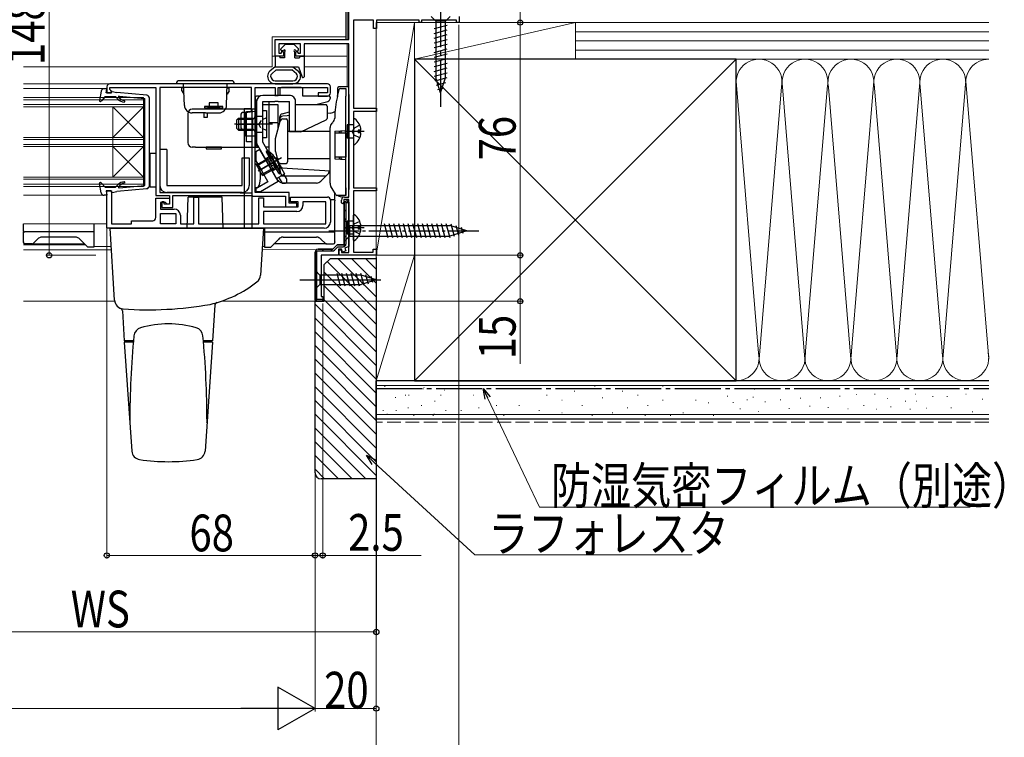
# Model space of a CAD drawing. Extents: x 0 to 1386, y 0 to 2245.
# Drawn here: x 902 to 1223, y 223 to 457 of the extents above; entities that cross this region are included whole.
import ezdxf

# ---------------------------------------------------------------- set-up
doc = ezdxf.new("R2010")
doc.units = 0
doc.linetypes.add('YCENTER_1', pattern=[13, 10, -1, 1, -1])
doc.linetypes.add('YHIDDEN_1', pattern=[4, 3, -1])
for name, color, linetype, lineweight in [('YKK_11', 7, 'CONTINUOUS', 30), ('YKK_12', 2, 'CONTINUOUS', 13), ('YKK_13', 4, 'CONTINUOUS', 30), ('YKK_D', 6, 'CONTINUOUS', 13), ('YSS_K', 3, 'CONTINUOUS', 13), ('YSS_KE', 3, 'CONTINUOUS', 30)]:
    doc.layers.add(name, color=color, linetype=linetype, lineweight=lineweight)
doc.styles.add('text-b', font='extslim2.shx', dxfattribs={"width": 0.8, "bigfont": 'extfont2.shx'})

msp = doc.modelspace()

# ---------------------------------------------------------------- linework, layer by layer
at = {"layer": 'YKK_11', "linetype": 'ByBlock', "lineweight": -2, "ltscale": 0.5}
for p, q in [((1009.01, 450.56), (1009.01, 514.16)), ((1017.11, 456.86), (1010.51, 456.86)), ((1010.51, 456.86), (1010.51, 428.06)), ((1017.11, 454.06), (1017.11, 456.86)), ((1032.01, 456.86), (1018.01, 456.86)), ((1018.01, 456.86), (1018.01, 454.06)), ((1032.01, 456.06), (1032.01, 456.86)), ((1044.21, 456.86), (1032.81, 456.86)), ((1032.81, 456.86), (1032.81, 456.06)), ((1044.21, 456.06), (1044.21, 456.86)), ((1045.01, 458.06), (1045.01, 456.06)), ((1018.01, 454.06), (1017.11, 454.06)), ((1032.81, 456.06), (1032.01, 456.06)), ((1045.01, 456.06), (1044.21, 456.06)), ((985.01, 445.06), (985.01, 450.56)), ((985.01, 450.56), (1009.01, 450.56)), ((993.21, 449.06), (986.21, 449.06)), ((986.21, 449.06), (986.21, 446.06)), ((993.21, 446.06), (993.21, 449.06)), ((1009.01, 449.06), (994.41, 449.06)), ((994.41, 449.06), (994.41, 445.06)), ((1009.01, 399.06), (1009.01, 449.06)), ((987.71, 445.06), (985.01, 445.06)), ((986.21, 446.06), (986.95, 446.06)), ((986.95, 446.06), (987.27, 446.61)), ((987.27, 446.61), (987.71, 446.49)), ((987.71, 446.49), (987.71, 445.06)), ((991.71, 446.49), (992.16, 446.61)), ((991.71, 445.06), (991.71, 446.49)), ((994.41, 445.06), (991.71, 445.06)), ((992.16, 446.61), (992.48, 446.06)), ((992.48, 446.06), (993.21, 446.06)), ((930.01, 435.06), (930.01, 433.06)), ((1002.01, 436.06), (931.01, 436.06)), ((931.01, 434.15), (931.01, 434.86)), ((931.01, 434.86), (946.01, 434.86)), ((931.26, 433.86), (931.01, 434.15)), ((946.01, 434.86), (946.01, 399.56)), ((947.31, 434.86), (947.31, 400.56)), ((947.31, 434.86), (947.31, 400.56)), ((977.21, 434.86), (947.31, 434.86)), ((977.21, 427.06), (977.21, 434.86)), ((978.41, 400.56), (978.41, 434.86)), ((978.41, 434.86), (985.01, 434.86)), ((985.01, 434.86), (985.01, 432.36)), ((985.91, 432.36), (985.91, 434.86)), ((985.91, 434.86), (1002.01, 434.86)), ((1002.01, 434.86), (1002.01, 433.06)), ((1003.01, 433.06), (1003.01, 435.06)), ((930.01, 433.06), (931.51, 433.06)), ((931.51, 433.56), (931.26, 433.86)), ((931.51, 433.06), (931.51, 433.56)), ((985.01, 432.36), (985.91, 432.36)), ((1002.01, 433.06), (999.01, 433.06)), ((999.01, 433.06), (999.01, 432.06)), ((999.01, 432.06), (1002.01, 432.06)), ((1010.51, 428.06), (1018.01, 428.06)), ((1018.01, 428.06), (1018.01, 427.06)), ((975.61, 417.06), (975.61, 427.06)), ((975.61, 427.06), (977.21, 427.06)), ((1018.01, 427.06), (1010.51, 427.06)), ((1010.51, 427.06), (1010.51, 402.06)), ((977.51, 417.06), (975.61, 417.06)), ((977.51, 400.46), (977.51, 417.06)), ((979.97, 414.63), (978.67, 413.88)), ((978.67, 413.88), (978.67, 410.88)), ((985.97, 404.24), (979.97, 414.63)), ((978.67, 410.88), (980.04, 408.5)), ((980.04, 408.5), (980.24, 408.41)), ((980.24, 408.41), (980.51, 407.93)), ((980.51, 407.93), (980.5, 407.71)), ((980.5, 407.71), (982.62, 404.04)), ((979.23, 402.08), (978.67, 402.08)), ((978.67, 402.08), (978.67, 400.88)), ((982.62, 404.04), (979.23, 402.08)), ((980.15, 400.88), (985.97, 404.24)), ((1010.51, 402.06), (1018.01, 402.06)), ((1018.01, 402.06), (1018.01, 401.06)), ((930.01, 388.86), (930.01, 401.06)), ((930.01, 401.06), (931.51, 401.06)), ((931.51, 401.06), (931.51, 390.36)), ((946.01, 399.56), (950.41, 399.56)), ((946.01, 392.36), (946.01, 398.76)), ((946.01, 398.76), (950.41, 398.76)), ((947.31, 400.56), (973.26, 400.56)), ((950.41, 399.56), (950.41, 396.76)), ((950.41, 398.76), (950.41, 396.76)), ((951.51, 395.66), (951.51, 399.56)), ((951.51, 399.56), (977.37, 399.56)), ((958.41, 390.36), (958.41, 399.06)), ((958.41, 399.06), (959.91, 399.06)), ((959.91, 399.06), (959.91, 390.36)), ((973.26, 400.56), (973.43, 400.51)), ((973.43, 400.51), (973.59, 400.46)), ((973.59, 400.46), (977.51, 400.46)), ((977.37, 399.56), (977.54, 399.46)), ((977.54, 399.46), (977.71, 399.36)), ((977.71, 399.36), (988.31, 399.36)), ((989.51, 400.56), (978.41, 400.56)), ((978.67, 400.88), (980.15, 400.88)), ((979.61, 390.36), (979.61, 398.86)), ((979.61, 398.86), (981.11, 398.86)), ((981.11, 398.86), (981.11, 395.86)), ((988.31, 399.36), (988.31, 395.86)), ((989.51, 397.06), (989.51, 400.56)), ((990.01, 397.56), (990.01, 399.06)), ((990.01, 399.06), (1002.01, 399.06)), ((1007.61, 399.06), (1009.01, 399.06)), ((1018.01, 401.06), (1010.51, 401.06)), ((1010.51, 401.06), (1010.51, 381.06)), ((949.21, 397.26), (947.51, 397.26)), ((947.51, 397.26), (947.51, 395.16)), ((948.71, 397.56), (948.01, 397.56)), ((948.01, 397.56), (948.01, 395.66)), ((948.01, 395.66), (951.51, 395.66)), ((948.71, 396.76), (948.71, 397.56)), ((950.41, 396.76), (948.71, 396.76)), ((949.71, 396.76), (949.21, 397.26)), ((950.41, 396.76), (949.71, 396.76)), ((981.11, 395.86), (992.51, 395.86)), ((988.31, 395.86), (992.01, 395.86)), ((992.01, 397.06), (989.51, 397.06)), ((992.51, 397.56), (990.01, 397.56)), ((992.01, 395.86), (992.01, 397.06)), ((992.51, 395.86), (992.51, 397.56)), ((1001.51, 397.56), (994.01, 397.56)), ((994.01, 397.56), (994.01, 396.36)), ((1001.51, 390.36), (1001.51, 397.56)), ((1003.01, 398.06), (1003.01, 390.86)), ((1006.61, 397.16), (1006.61, 398.06)), ((1006.91, 396.86), (1006.61, 397.16)), ((1007.41, 397.36), (1006.91, 396.86)), ((1009.01, 398.26), (1007.41, 398.26)), ((1007.41, 398.26), (1007.41, 397.36)), ((1009.01, 380.96), (1009.01, 398.26)), ((947.51, 395.16), (952.01, 395.16)), ((947.51, 393.66), (952.51, 393.66)), ((947.51, 393.66), (952.51, 393.66)), ((947.51, 390.36), (947.51, 393.66)), ((952.51, 393.66), (952.51, 390.36)), ((954.01, 393.16), (954.01, 390.36)), ((992.01, 394.36), (981.11, 394.36)), ((981.11, 394.36), (981.11, 390.36)), ((931.51, 390.36), (938.01, 390.36)), ((938.01, 390.36), (938.01, 391.36)), ((938.01, 391.36), (945.01, 391.36)), ((952.51, 390.36), (947.51, 390.36)), ((954.01, 390.36), (958.41, 390.36)), ((959.91, 390.36), (979.61, 390.36)), ((981.11, 390.36), (1001.51, 390.36)), ((981.11, 390.36), (1001.51, 390.36)), ((1001.01, 388.86), (930.01, 388.86)), ((998.01, 381.06), (998.01, 365.36)), ((998.01, 365.36), (998.01, 381.06)), ((1005.91, 380.06), (1005.91, 381.86)), ((1005.91, 381.86), (1006.61, 381.86)), ((1018.01, 380.06), (1005.91, 380.06)), ((1006.61, 381.86), (1006.61, 380.96)), ((1006.61, 380.96), (1009.01, 380.96)), ((1010.51, 381.06), (1017.01, 381.06)), ((1017.01, 381.06), (1017.01, 382.06)), ((1017.01, 382.06), (1018.01, 382.06)), ((1018.01, 382.06), (1018.01, 380.06))]:
    msp.add_line(p, q, dxfattribs=at)
at = {"layer": 'YKK_11', "linetype": 'ByBlock', "lineweight": 30, "ltscale": 0.5}
for p, q in [((1007.51, 383.46), (1007.51, 396.86)), ((1007.51, 396.86), (1007.51, 383.46)), ((1008.11, 383.76), (1008.11, 397.26)), ((1008.11, 397.26), (1009.01, 397.26)), ((1008.51, 397.86), (1009.01, 397.36)), ((1009.01, 397.36), (1008.51, 397.86)), ((1009.01, 397.36), (1009.01, 382.88)), ((1009.01, 397.26), (1009.01, 397.36)), ((1003.81, 382.06), (1005.21, 383.46)), ((1005.21, 383.46), (1003.81, 382.06)), ((1004.38, 381.78), (1005.46, 382.86)), ((1005.21, 383.46), (1007.51, 383.46)), ((1007.51, 383.46), (1005.21, 383.46)), ((1005.46, 382.86), (1007.21, 382.86)), ((1009.01, 382.88), (1007.76, 382.42)), ((998.01, 365.36), (998.01, 381.06)), ((998.61, 365.66), (998.61, 381.46)), ((998.61, 381.46), (1003.61, 381.46)), ((999.01, 382.06), (1003.81, 382.06)), ((1003.81, 382.06), (999.01, 382.06)), ((1005.61, 380.06), (1000.01, 380.06)), ((1000.01, 380.06), (1000.01, 366.56)), ((1006.61, 382.06), (1005.61, 382.06)), ((1005.61, 382.06), (1005.61, 380.06)), ((1006.97, 381.07), (1006.61, 382.06)), ((1008.1, 381.49), (1006.97, 381.07)), ((1007.76, 382.42), (1008.1, 381.49)), ((998.31, 365.06), (998.01, 365.36)), ((998.01, 365.36), (998.31, 365.06)), ((998.01, 365.36), (998.31, 365.06)), ((1000.51, 365.06), (998.31, 365.06)), ((998.31, 365.06), (1000.51, 365.06)), ((1000.51, 365.66), (998.61, 365.66)), ((1000.01, 366.56), (1000.51, 366.56)), ((1000.51, 366.56), (1000.51, 365.06)), ((1000.51, 365.06), (1000.51, 365.66))]:
    msp.add_line(p, q, dxfattribs=at)
at = {"layer": 'YKK_11', "linetype": 'Continuous', "lineweight": 13}
for p, q in [((1007.61, 397.28), (1008.09, 397.77)), ((1007.51, 394.36), (1008.11, 394.96)), ((1007.51, 391.53), (1008.11, 392.13)), ((1007.51, 388.7), (1008.11, 389.3)), ((1007.51, 385.87), (1008.11, 386.47)), ((1007.34, 382.87), (1008.1, 383.64)), ((998.01, 379.2), (998.61, 379.8)), ((1000.27, 381.46), (1000.87, 382.06)), ((1003.1, 381.46), (1003.71, 382.07)), ((998.01, 376.37), (998.61, 376.97)), ((998.01, 373.54), (998.61, 374.14)), ((998.01, 370.72), (998.61, 371.32)), ((998.01, 367.89), (998.61, 368.49)), ((998.1, 365.15), (998.61, 365.66))]:
    msp.add_line(p, q, dxfattribs=at)
at = {"layer": 'YKK_11', "linetype": 'ByBlock', "lineweight": -2, "ltscale": 0.5}
for centre, radius, start, end in [((931.01, 435.06), 1, 90, 180), ((1002.01, 435.06), 1, 0, 90), ((1002.01, 433.06), 1, 270, 360), ((1002.01, 398.06), 1, 0, 90), ((1007.61, 398.06), 1, 90, 180), ((992.01, 396.36), 2, 270, 360), ((945.01, 392.36), 1, 270, 360), ((952.01, 393.16), 2, 0, 90), ((1001.01, 390.86), 2, 270, 360)]:
    msp.add_arc(centre, radius, start, end, dxfattribs=at)
at = {"layer": 'YKK_11', "linetype": 'ByBlock', "lineweight": 30, "ltscale": 0.5}
for centre, radius, start, end in [((1008.51, 396.86), 1, 90.0004, 179.9996), ((1008.51, 396.86), 1, 90.0004, 179.9996), ((1007.21, 383.76), 0.9, 270.0004, 359.9996), ((999.01, 381.06), 1, 90.0004, 179.9996), ((999.01, 381.06), 1, 90.0004, 179.9996), ((1003.61, 382.56), 1.1, 270, 314.9995)]:
    msp.add_arc(centre, radius, start, end, dxfattribs=at)
at = {"layer": 'YKK_12'}
for p, q in [((1008.01, 450.56), (1008.01, 505.06)), ((1008.51, 450.56), (1008.51, 505.06)), ((984.01, 441.56), (984.01, 451.36)), ((1008.01, 451.36), (984.01, 451.36)), ((1008.51, 435.06), (1008.51, 449.04)), ((987.21, 445.06), (984.01, 445.06)), ((1008.51, 445.06), (992.21, 445.06)), ((984.01, 441.56), (902.76, 441.56)), ((1008.51, 441.56), (994.39, 441.56)), ((931.01, 436.06), (902.76, 436.06)), ((930.01, 434.56), (902.76, 434.56)), ((930.01, 399.66), (902.76, 399.66)), ((1008.51, 397.86), (1008.51, 398.26)), ((930.01, 390.36), (902.76, 390.36)), ((923.06, 383.46), (902.76, 383.46)), ((931.47, 382.96), (925.76, 382.96)), ((981.51, 382.98), (980.75, 382.98)), ((931.52, 381.86), (902.76, 381.86)), ((998.36, 381.86), (980.69, 381.9)), ((902.76, 365.06), (932.59, 365.06)), ((967.3, 365.06), (998.31, 365.06))]:
    msp.add_line(p, q, dxfattribs=at)
at = {"layer": 'YKK_12', "linetype": 'Continuous'}
for p, q in [((942.01, 431.56), (902.76, 431.56)), ((942.01, 431.56), (942.01, 402.56)), ((942.01, 430.86), (902.76, 430.86)), ((942.01, 429.26), (902.76, 429.26)), ((942.01, 428.56), (902.76, 428.56)), ((932.01, 428.56), (932.01, 405.56)), ((942.01, 428.56), (932.01, 418.56)), ((942.01, 418.56), (932.01, 428.56)), ((942.01, 418.56), (902.76, 418.56)), ((942.01, 417.86), (902.76, 417.86)), ((942.01, 416.26), (902.76, 416.26)), ((942.01, 415.56), (902.76, 415.56)), ((942.01, 415.56), (932.01, 405.56)), ((942.01, 405.56), (932.01, 415.56)), ((942.01, 405.56), (902.76, 405.56)), ((942.01, 404.86), (902.76, 404.86)), ((942.01, 403.26), (902.76, 403.26)), ((942.01, 402.56), (902.76, 402.56))]:
    msp.add_line(p, q, dxfattribs=at)
at = {"layer": 'YKK_13', "linetype": 'YCENTER_1', "ltscale": 1.5}
msp.add_line((1039.01, 463.06), (1039.01, 428.06), dxfattribs=at)
at = {"layer": 'YKK_13', "linetype": 'Continuous', "ltscale": 1.5}
for p, q in [((1035.91, 458.06), (1037.46, 456.51)), ((1042.11, 458.06), (1040.56, 456.51)), ((1036.91, 454.08), (1041.11, 455.21)), ((1036.91, 452.53), (1041.11, 453.66)), ((1037.46, 456.51), (1037.46, 437.98)), ((1040.56, 456.51), (1037.46, 456.51)), ((1040.56, 437.98), (1040.56, 456.51)), ((1036.91, 450.98), (1041.11, 452.1)), ((1036.91, 449.42), (1041.11, 450.55)), ((1036.91, 447.87), (1041.11, 449)), ((1036.91, 446.32), (1041.11, 447.44)), ((1036.91, 444.77), (1041.11, 445.89)), ((1036.91, 443.21), (1041.11, 444.34)), ((1036.91, 441.66), (1041.11, 442.79)), ((1036.91, 440.11), (1041.11, 441.23)), ((1036.91, 438.55), (1041.11, 439.68)), ((1037.17, 437.07), (1041.11, 438.13)), ((1039.01, 433.06), (1037.46, 437.98)), ((1039.01, 433.06), (1040.56, 437.98)), ((1037.62, 435.64), (1040.66, 436.45)), ((1038.08, 434.21), (1040.12, 434.76))]:
    msp.add_line(p, q, dxfattribs=at)
at = {"layer": 'YKK_13'}
for p, q in [((986.79, 447.16), (986.79, 447.33)), ((988.1, 448.77), (986.88, 447.55)), ((991.07, 448.86), (988.32, 448.86)), ((991.28, 448.77), (992.5, 447.55)), ((992.59, 447.16), (992.59, 447.33)), ((984.99, 444.86), (984.99, 441.56)), ((986.29, 445.06), (985.19, 445.06)), ((986.49, 444.86), (986.49, 444.56)), ((987.99, 444.56), (986.49, 444.56)), ((987.69, 446.86), (987.09, 446.86)), ((987.99, 446.56), (987.99, 444.56)), ((991.39, 444.56), (991.39, 446.56)), ((991.39, 444.56), (992.89, 444.56)), ((991.69, 446.86), (992.29, 446.86)), ((992.89, 444.86), (992.89, 444.56)), ((993.09, 445.06), (994.19, 445.06)), ((994.39, 444.86), (994.39, 438.36)), ((984.99, 441.56), (983.23, 440.13)), ((983.86, 439.36), (985.35, 440.56)), ((984.99, 441.56), (990.79, 441.56)), ((991.92, 439.36), (990.44, 440.56)), ((990.79, 441.56), (992.61, 441.56)), ((990.79, 441.56), (992.55, 440.13)), ((992.61, 441.56), (993.81, 438.26)), ((982.49, 438.58), (982.49, 438.52)), ((983.49, 438.58), (983.49, 438.52)), ((992.29, 438.58), (992.29, 438.52)), ((993.29, 438.58), (993.29, 438.52)), ((930.01, 434.46), (929.15, 434.46)), ((929.81, 433.06), (930.01, 434.46)), ((984.99, 437.06), (990.79, 437.06)), ((984.99, 436.06), (990.79, 436.06)), ((986.51, 434.36), (986.51, 432.26)), ((993.51, 434.86), (987.01, 434.86)), ((994.01, 432.06), (994.01, 434.36)), ((1005.31, 434.53), (1005.31, 434.1)), ((1005.31, 434.1), (1005.31, 431.96)), ((1005.35, 432.14), (1005.82, 434.14)), ((1009.01, 435.06), (1005.81, 435.03)), ((1006.3, 434.53), (1008.01, 434.56)), ((1008.01, 434.56), (1008.01, 432.06)), ((1009.01, 432.56), (1009.01, 435.06)), ((928.16, 433.64), (927.62, 430.61)), ((929.41, 431.86), (928.14, 430.36)), ((929.41, 431.86), (932.81, 431.86)), ((931.41, 433.06), (929.81, 433.06)), ((931.41, 433.06), (931.41, 433.26)), ((931.78, 433.55), (933.27, 433.24)), ((933.73, 430.94), (932.81, 431.86)), ((943.01, 432.31), (933.27, 433.24)), ((934.03, 432.06), (942.41, 431.26)), ((942.41, 402.86), (942.41, 431.26)), ((943.91, 402.81), (943.91, 431.31)), ((978.41, 431.56), (978.41, 427.16)), ((980.04, 432.06), (978.91, 432.06)), ((1002.51, 432.06), (994.01, 432.06)), ((1003.01, 431.48), (1003.01, 431.56)), ((1005.3, 431.9), (1005.35, 432.14)), ((1008.01, 420.75), (1008.01, 432.06)), ((1009.01, 432.56), (1009.01, 401.55)), ((978.41, 427.76), (957.91, 427.76)), ((961.91, 428.66), (961.91, 428.16)), ((967.91, 428.66), (961.91, 428.66)), ((961.91, 428.16), (967.91, 428.16)), ((966.91, 428.16), (962.91, 428.16)), ((962.91, 428.16), (962.91, 427.76)), ((966.41, 429.86), (963.41, 429.86)), ((963.41, 429.86), (963.41, 428.16)), ((966.41, 428.16), (966.41, 429.86)), ((966.91, 427.76), (966.91, 428.16)), ((967.91, 428.16), (967.91, 428.66)), ((974.81, 427.86), (974.81, 388.86)), ((977.31, 427.86), (974.81, 427.86)), ((977.31, 427.86), (977.31, 388.86)), ((978.41, 430.76), (978.41, 415.36)), ((978.98, 430.76), (978.41, 430.76)), ((998.24, 429.26), (1002.13, 430.32)), ((1001.9, 428.76), (1001.9, 424.73)), ((956.41, 426.26), (956.41, 416.86)), ((972.41, 424.26), (973.01, 424.86)), ((972.66, 424.51), (977.71, 424.51)), ((973.01, 424.86), (973.01, 420.86)), ((973.01, 424.86), (977.71, 424.86)), ((973.81, 426.16), (973.81, 421.66)), ((975.12, 426.66), (974.31, 426.66)), ((975.31, 426.66), (975.12, 426.66)), ((975.31, 426.66), (978.41, 427.16)), ((975.31, 426.16), (975.31, 426.66)), ((975.31, 426.16), (975.31, 421.66)), ((977.71, 420.86), (977.71, 424.86)), ((978.41, 425.46), (980.91, 425.46)), ((978.41, 420.26), (978.41, 425.46)), ((980.91, 418.36), (980.91, 427.36)), ((980.91, 427.36), (982.11, 427.36)), ((982.11, 427.36), (982.11, 418.36)), ((986.51, 423.66), (986.51, 425.3)), ((986.51, 424.52), (986.51, 423.66)), ((987.25, 426.26), (989.61, 426.9)), ((988.86, 425.6), (987.45, 425.52)), ((987.52, 424.56), (988.51, 424.56)), ((989.61, 425.65), (988.86, 425.6)), ((1002.97, 426.47), (1001.9, 426.4)), ((1008.01, 399.56), (1008.01, 426.06)), ((972.41, 421.46), (972.41, 424.26)), ((972.41, 421.46), (973.01, 420.86)), ((975.31, 421.16), (975.31, 421.66)), ((985.05, 418.19), (986.56, 423.82)), ((989.01, 424.06), (989.01, 410.56)), ((993.33, 420.36), (1001.67, 424.25)), ((1002.91, 403.56), (1002.91, 421.73)), ((1003.5, 423.15), (1003.83, 423.47)), ((1010.51, 422.61), (1008.52, 422.61)), ((1008.52, 422.61), (1008.52, 418.31)), ((1010.51, 424.44), (1010.51, 416.48)), ((972.66, 421.21), (977.71, 421.21)), ((973.01, 420.86), (977.71, 420.86)), ((974.31, 421.16), (975.12, 421.16)), ((975.12, 421.16), (975.31, 421.16)), ((975.31, 420.66), (975.31, 421.16)), ((975.31, 419.01), (975.31, 420.66)), ((975.31, 418.98), (975.31, 419.01)), ((978.41, 418.98), (975.31, 418.98)), ((978.41, 420.26), (980.91, 420.26)), ((978.41, 418.98), (978.41, 418.81)), ((978.41, 418.81), (978.41, 417.51)), ((982.11, 418.36), (980.91, 418.36)), ((989.01, 419.06), (989.11, 419.06)), ((989.11, 416.06), (989.11, 420.56)), ((989.11, 420.56), (1002.91, 420.56)), ((1004.41, 420.56), (1008.01, 420.75)), ((1004.41, 420.56), (1004.41, 411.56)), ((1004.41, 420.06), (1008.01, 420.06)), ((1005.91, 420.64), (1005.91, 420.06)), ((1006.41, 420.56), (1006.41, 420.06)), ((1014.01, 420.46), (1007.73, 420.46)), ((1008.01, 420.06), (1008.01, 419.06)), ((1008.01, 419.06), (1008.01, 413.06)), ((1010.51, 418.31), (1008.52, 418.31)), ((1013, 420.88), (1012.11, 420.88)), ((1012.11, 420.88), (1012.11, 420.03)), ((1013, 420.03), (1012.11, 420.03)), ((958.91, 415.36), (957.91, 415.36)), ((958.91, 415.36), (979.55, 415.36)), ((967.41, 415.36), (962.41, 415.36)), ((962.41, 415.36), (962.41, 414.86)), ((962.41, 414.86), (967.41, 414.86)), ((967.41, 414.86), (967.41, 415.36)), ((978.41, 417.51), (978.41, 417.21)), ((978.41, 417.21), (978.41, 416.31)), ((978.91, 415.81), (979.01, 415.81)), ((985.01, 417.93), (985.01, 414.19)), ((989.11, 411.56), (989.11, 416.06)), ((944.01, 413.36), (944.01, 402.36)), ((944.01, 413.36), (946.01, 413.36)), ((946.01, 413.36), (946.01, 402.36)), ((982.51, 411.23), (983.17, 411.74)), ((985.05, 413.93), (985.89, 410.8)), ((989.01, 413.06), (989.11, 413.06)), ((1008.01, 412.06), (1004.41, 412.06)), ((1005.91, 412.06), (1005.91, 411.48)), ((1006.41, 412.06), (1006.41, 411.56)), ((1008.01, 413.06), (1008.01, 412.06)), ((978.41, 402.06), (978.41, 409.86)), ((978.41, 409.86), (978.59, 409.86)), ((982.51, 411.23), (979.05, 409.23)), ((986.29, 411.54), (979.41, 407.57)), ((984.13, 408.42), (980.67, 406.42)), ((984.13, 408.42), (984.9, 408.74)), ((986.51, 409.29), (986.51, 410.12)), ((986.85, 410.06), (988.51, 410.06)), ((987.45, 408.6), (988.86, 408.52)), ((988.86, 408.52), (1002.91, 407.66)), ((1002.91, 411.56), (989.11, 411.56)), ((1004.41, 411.56), (1008.01, 411.37)), ((1008.01, 402.06), (1008.01, 411.37)), ((985.44, 405.16), (987.17, 406.16)), ((986.11, 405.55), (987.11, 403.81)), ((1001.51, 405.86), (986.65, 405.86)), ((988.68, 405.1), (987.85, 406.55)), ((1002.37, 406.71), (999.9, 404.25)), ((1002.51, 407.68), (1002.51, 407.07)), ((928.16, 400.48), (927.62, 403.51)), ((929.41, 402.26), (928.14, 403.75)), ((929.41, 402.26), (932.81, 402.26)), ((933.73, 403.18), (932.81, 402.26)), ((934.03, 402.06), (942.41, 402.86)), ((944.01, 402.36), (946.01, 402.36)), ((978.59, 402.06), (978.41, 402.06)), ((986.13, 404.25), (985.74, 404.63)), ((998.49, 403.66), (987.54, 403.66)), ((987.55, 403.56), (988.31, 403.56)), ((988.81, 404.06), (988.81, 404.6)), ((1003.57, 401.88), (1003.18, 402.56)), ((1008.01, 402.06), (1008.01, 399.56)), ((930.01, 399.66), (929.15, 399.66)), ((931.41, 401.06), (929.81, 401.06)), ((929.81, 401.06), (930.01, 399.66)), ((931.41, 401.06), (931.41, 400.86)), ((931.78, 400.57), (933.27, 400.88)), ((943.01, 401.81), (933.27, 400.88)), ((956.21, 388.86), (956.57, 399.06)), ((967.66, 399.06), (956.57, 399.06)), ((968.01, 388.86), (967.66, 399.06)), ((1004.74, 399.86), (1003.57, 401.88)), ((1004.51, 398.1), (1004.51, 400.25)), ((1008.01, 399.56), (1005.16, 399.61)), ((1006.25, 399.23), (1008.7, 399.08)), ((1009.01, 399.38), (1009.01, 401.55)), ((1004.01, 398.19), (1003, 398.19)), ((1004.51, 398.1), (1004.51, 397.84)), ((1004.51, 388.04), (1004.51, 397.84)), ((1010.49, 393.03), (1010.49, 385.08)), ((902.76, 388.04), (902.76, 390.36)), ((925.76, 390.36), (925.76, 388.04)), ((1007.51, 391.56), (1007.51, 384.56)), ((1007.51, 391.56), (1009.26, 389.81)), ((1010.49, 391.21), (1008.5, 391.21)), ((1008.5, 391.21), (1008.5, 386.91)), ((1009.26, 389.81), (1009.26, 386.31)), ((1009.26, 389.81), (1041.96, 389.81)), ((1012.98, 389.48), (1012.09, 389.48)), ((1012.09, 389.48), (1012.09, 388.63)), ((1021.89, 385.76), (1020.65, 390.36)), ((1023.44, 385.76), (1022.21, 390.36)), ((1024.99, 385.76), (1023.76, 390.36)), ((1026.54, 385.76), (1025.31, 390.36)), ((1028.1, 385.76), (1026.86, 390.36)), ((1029.65, 385.76), (1028.42, 390.36)), ((1031.2, 385.76), (1029.97, 390.36)), ((1032.76, 385.76), (1031.52, 390.36)), ((1034.31, 385.76), (1033.08, 390.36)), ((1035.86, 385.76), (1034.63, 390.36)), ((1037.41, 385.76), (1036.18, 390.36)), ((1038.97, 385.76), (1037.73, 390.36)), ((1040.52, 385.76), (1039.29, 390.36)), ((1042.07, 385.77), (1040.84, 390.36)), ((1047.51, 388.06), (1041.96, 389.81)), ((1043.5, 386.22), (1042.43, 390.24)), ((1044.94, 386.67), (1044.12, 389.71)), ((1046.37, 387.12), (1045.82, 389.17)), ((902.76, 388.04), (902.76, 387.78)), ((902.76, 384.47), (902.76, 387.78)), ((925.76, 387.69), (903.26, 387.69)), ((919.73, 385.96), (908.79, 385.96)), ((908.79, 385.96), (908.79, 385.96)), ((919.74, 385.96), (919.73, 385.96)), ((925.76, 388.04), (925.76, 387.69)), ((925.76, 387.69), (925.76, 383.37)), ((932.55, 365.38), (931.11, 388.86)), ((931.11, 388.86), (981.11, 388.86)), ((981.11, 388.86), (980.18, 373.53)), ((981.51, 388.86), (981.51, 383.37)), ((981.51, 388.04), (981.51, 387.69)), ((981.51, 387.69), (1004.01, 387.69)), ((987.54, 385.96), (987.54, 385.96)), ((987.54, 385.96), (998.48, 385.96)), ((998.48, 385.96), (998.49, 385.96)), ((1004.51, 388.04), (1004.51, 387.78)), ((1004.51, 384.47), (1004.51, 387.78)), ((1007.51, 384.56), (1009.26, 386.31)), ((1013.99, 389.06), (1007.71, 389.06)), ((1010.49, 386.91), (1008.5, 386.91)), ((1009.26, 386.31), (1041.96, 386.31)), ((1012.98, 388.63), (1012.09, 388.63)), ((1047.51, 388.06), (1041.96, 386.31)), ((902.76, 384.47), (902.76, 384.3)), ((902.76, 384.26), (902.76, 384.3)), ((905.56, 383.76), (903.26, 383.76)), ((905.56, 383.76), (905.56, 383.76)), ((905.56, 383.76), (922.76, 383.76)), ((907.38, 385.37), (905.91, 383.91)), ((905.91, 383.91), (905.91, 383.91)), ((907.38, 385.38), (907.38, 385.37)), ((921.15, 385.37), (921.15, 385.38)), ((923.76, 382.76), (921.15, 385.37)), ((925.76, 382.76), (923.76, 382.76)), ((925.76, 383.37), (925.76, 382.79)), ((925.76, 382.79), (925.76, 382.76)), ((981.51, 383.37), (981.51, 382.79)), ((981.51, 382.79), (981.51, 382.76)), ((981.51, 382.76), (983.51, 382.76)), ((983.51, 382.76), (986.13, 385.37)), ((1001.72, 383.76), (984.51, 383.76)), ((986.13, 385.37), (986.13, 385.38)), ((999.9, 385.38), (999.9, 385.37)), ((999.9, 385.37), (1001.37, 383.91)), ((1001.37, 383.91), (1001.37, 383.91)), ((1001.72, 383.76), (1001.72, 383.76)), ((1001.72, 383.76), (1004.01, 383.76)), ((1004.51, 384.47), (1004.51, 384.3)), ((1004.51, 384.26), (1004.51, 384.3)), ((998.01, 375.16), (998.01, 368.96)), ((998.01, 375.16), (999.56, 373.61)), ((1013.1, 373.61), (999.56, 373.61)), ((999.56, 373.61), (999.56, 370.51)), ((1006.31, 369.96), (1005.18, 374.16)), ((1007.86, 369.96), (1006.73, 374.16)), ((1009.41, 369.96), (1008.29, 374.16)), ((1010.97, 369.96), (1009.84, 374.16)), ((1012.52, 369.96), (1011.39, 374.16)), ((1014, 370.22), (1012.95, 374.16)), ((1018.01, 372.06), (1013.1, 373.61)), ((1015.43, 370.67), (1014.62, 373.71)), ((1016.87, 371.12), (1016.32, 373.17)), ((993.01, 372.06), (1019.5, 372.06)), ((998.01, 368.96), (999.56, 370.51)), ((999.56, 370.51), (1013.1, 370.51)), ((1018.01, 372.06), (1013.1, 370.51)), ((965.22, 363.73), (964.51, 352.16)), ((935.12, 361.88), (935.71, 352.16)), ((938.69, 352.16), (935.71, 352.16)), ((935.71, 351.66), (938.16, 316.11)), ((938.65, 351.66), (935.71, 351.66)), ((964.51, 352.16), (961.53, 352.16)), ((964.51, 351.66), (961.58, 351.66)), ((964.51, 351.66), (962.06, 316.11))]:
    msp.add_line(p, q, dxfattribs=at)
at = {"layer": 'YKK_13', "ltscale": 0.5}
for p, q in [((985.35, 440.56), (990.44, 440.56)), ((972.31, 422.86), (979.81, 422.86)), ((984.11, 422.86), (975.75, 422.86)), ((980.49, 408.19), (987.01, 411.96)), ((982.19, 413.79), (982.77, 414.06)), ((986.19, 406.86), (982.19, 413.79)), ((982.32, 411.56), (983.08, 411.7)), ((982.77, 414.06), (986.71, 407.23)), ((978.86, 409.56), (982.32, 411.56)), ((980.86, 406.09), (978.86, 409.56)), ((982.32, 411.56), (984.32, 408.09)), ((984.32, 408.09), (984.83, 408.68)), ((980.86, 406.09), (984.32, 408.09)), ((986.19, 406.86), (986.71, 407.23))]:
    msp.add_line(p, q, dxfattribs=at)
at = {"layer": 'YKK_13', "linetype": 'Continuous', "ltscale": 0.5}
for p, q in [((971.71, 436.06), (952.71, 436.06)), ((970.71, 437.06), (953.71, 437.06)), ((954.51, 433.76), (954.51, 434.76)), ((955.1, 434.76), (954.51, 434.76)), ((955.33, 428.97), (955.08, 436.06)), ((969.09, 428.97), (969.34, 436.06)), ((969.33, 434.76), (969.91, 434.76)), ((969.91, 433.76), (969.91, 434.76)), ((954.51, 433.76), (955.16, 432.64)), ((969.91, 433.76), (969.26, 432.64)), ((962.21, 426.56), (957.83, 426.56)), ((961.71, 426.56), (961.71, 425.06)), ((962.71, 425.06), (961.71, 425.06)), ((962.21, 426.56), (966.6, 426.56)), ((962.71, 426.56), (962.71, 425.06))]:
    msp.add_line(p, q, dxfattribs=at)
at = {"layer": 'YKK_13', "linetype": 'Continuous'}
for p, q in [((984.91, 432.26), (980.91, 432.26)), ((984.91, 432.26), (985.91, 432.26)), ((989.61, 432.26), (985.91, 432.26)), ((978.75, 429.15), (978.75, 416.55)), ((978.91, 430.26), (978.91, 416.99)), ((980.91, 430.26), (984.91, 430.26)), ((980.91, 416.99), (980.91, 430.26)), ((985.95, 429.15), (980.91, 429.15)), ((982.95, 430.26), (982.95, 413.46)), ((985.91, 430.26), (984.91, 430.26)), ((985.91, 430.26), (989.61, 430.26)), ((985.95, 421.56), (985.95, 429.15)), ((989.61, 420.36), (989.61, 430.26)), ((991.61, 420.36), (991.61, 430.26)), ((991.61, 429.26), (1001.58, 429.26)), ((1001.64, 429.25), (1001.58, 429.26)), ((1001.7, 429.22), (1001.64, 429.25)), ((1001.76, 429.17), (1001.7, 429.22)), ((1001.8, 429.11), (1001.76, 429.17)), ((1001.84, 429.04), (1001.8, 429.11)), ((1001.87, 428.95), (1001.84, 429.04)), ((1001.89, 428.86), (1001.87, 428.95)), ((1001.9, 428.76), (1001.89, 428.86)), ((985.95, 423.35), (982.95, 423.35)), ((993.33, 420.36), (989.61, 420.36)), ((979.18, 415.99), (984.88, 406.12)), ((986.61, 407.12), (980.91, 416.99)), ((981.8, 415.46), (982.95, 415.46)), ((947.31, 414.56), (947.31, 402.86)), ((949.61, 414.56), (947.31, 414.56)), ((949.61, 414.56), (949.61, 402.86)), ((974.21, 402.86), (974.21, 411.86)), ((974.21, 411.86), (976.51, 411.86)), ((976.51, 411.86), (976.51, 402.86)), ((983.88, 411.85), (985.6, 411.85)), ((985.03, 411.85), (988.04, 406.65)), ((985.44, 405.16), (984.88, 406.12)), ((986.61, 407.12), (987.17, 406.16)), ((987.17, 406.16), (988.04, 406.65)), ((949.61, 402.86), (953.11, 402.86)), ((953.11, 402.86), (974.21, 402.86)), ((953.11, 400.56), (949.61, 400.56)), ((974.21, 400.56), (953.11, 400.56))]:
    msp.add_line(p, q, dxfattribs=at)
at = {"layer": 'YKK_13', "linetype": 'YHIDDEN_1', "ltscale": 0.5}
for p, q in [((978.41, 427.76), (978.75, 427.76)), ((982.11, 424.91), (980.28, 424)), ((980.28, 424), (979.67, 422.86)), ((980.28, 421.71), (979.67, 422.86)), ((982.11, 420.81), (980.28, 421.71)), ((981.76, 411.52), (983.06, 412.27)), ((982.06, 414.01), (982.49, 414.26)), ((984.01, 407.63), (985.31, 408.38)), ((986.31, 406.64), (986.74, 406.89))]:
    msp.add_line(p, q, dxfattribs=at)
at = {"layer": 'YKK_13', "linetype": 'YCENTER_1'}
for p, q in [((983.11, 422.86), (971.67, 422.86)), ((1002.51, 388.06), (1052.51, 388.06))]:
    msp.add_line(p, q, dxfattribs=at)
at = {"layer": 'YKK_13', "linetype": 'YHIDDEN_1'}
for p, q in [((1010.72, 421.6), (1010.12, 420.46)), ((1012.59, 422.53), (1010.72, 421.6)), ((1010.72, 419.31), (1010.12, 420.46)), ((1012.59, 418.38), (1010.72, 419.31)), ((982.06, 414.01), (986.31, 406.64)), ((984.3, 412.7), (983.23, 411.09)), ((983.23, 411.09), (983.28, 409.8)), ((984.38, 409.11), (983.28, 409.8)), ((986.3, 409.24), (984.38, 409.11)), ((1010.7, 390.2), (1010.1, 389.06)), ((1012.57, 391.13), (1010.7, 390.2)), ((1010.7, 387.91), (1010.1, 389.06)), ((1012.57, 386.98), (1010.7, 387.91))]:
    msp.add_line(p, q, dxfattribs=at)
at = {"layer": 'YKK_13'}
for centre, radius, start, end in [((987.09, 447.33), 0.3, 135, 180), ((987.09, 447.16), 0.3, 180, 270), ((987.99, 446.86), 0.3, 270, 180), ((988.32, 448.56), 0.3, 90, 135), ((991.07, 448.56), 0.3, 45, 90), ((991.39, 446.86), 0.3, 0, 270), ((992.29, 447.16), 0.3, 270, 0), ((992.29, 447.33), 0.3, 0, 45), ((985.19, 444.86), 0.2, 90, 180), ((986.29, 444.86), 0.2, 0, 90), ((993.09, 444.86), 0.2, 90, 180), ((994.19, 444.86), 0.2, 0, 90), ((984.49, 438.58), 2, 129.0409, 180), ((984.99, 438.56), 2.5, 180.8527, 270), ((984.49, 438.58), 1, 129.0409, 180), ((984.99, 438.56), 1.5, 181.4212, 270), ((990.79, 438.56), 1.5, 270, 358.5788), ((990.79, 438.56), 2.5, 270, 359.1473), ((991.29, 438.58), 1, 360, 50.9591), ((991.29, 438.58), 2, 360, 50.9591), ((994.09, 438.36), 0.3, 200, 0), ((929.15, 433.46), 1, 90, 169.7553), ((987.01, 434.36), 0.5, 90, 180), ((993.51, 434.36), 0.5, 0, 90), ((1005.81, 434.53), 0.5, 90.5, 180), ((1006.3, 434.03), 0.5, 91, 167.0054), ((931.71, 433.26), 0.3, 78.0273, 180), ((935.86, 433.06), 3, 225, 265.904), ((934.01, 431.86), 0.2, 85.9109, 219.1599), ((936.96, 434.26), 4, 219.1599, 251.9145), ((942.91, 431.31), 1, 0, 84.5535), ((978.91, 431.56), 0.5, 90, 180), ((1001.81, 431.48), 1.2, 285.2551, 0), ((1002.51, 431.56), 0.5, 0, 90), ((1039.4, 424.03), 35, 167.0054, 178.6719), ((927.91, 430.56), 0.3, 169.7553, 319.6072), ((935.66, 430.27), 0.2, 265.904, 71.9145), ((957.91, 426.26), 1.5, 90, 180), ((974.31, 426.16), 0.5, 90, 180), ((977.97, 425.17), 0.4, 230.3457, 318.2462), ((977.41, 425.34), 0.882, 289.8599, 321.6195), ((977.41, 425.42), 1, 328.5991, 0.9029), ((987.51, 425.3), 1, 105.2551, 180), ((987.51, 424.52), 1, 93.5, 180), ((987.52, 423.56), 1, 90, 165), ((988.51, 424.06), 0.5, 0, 90), ((1002.81, 428.96), 2.5, 273.5, 313.7866), ((1002.41, 424.89), 2, 315, 358.6719), ((1010.79, 424.44), 0.274, 52.2859, 180), ((1007.71, 420.46), 5.3, 4.5994, 52.2859), ((974.31, 421.66), 0.5, 180, 270), ((1004.91, 421.73), 2, 135, 180), ((977.41, 420.38), 0.882, 38.3805, 70.1401), ((977.97, 420.55), 0.4, 41.7538, 129.6543), ((977.41, 420.3), 1, 359.0971, 31.4009), ((986.01, 417.93), 1, 165, 180), ((1006.01, 422.52), 2, 281.537, 293.6195), ((1007.71, 420.46), 5.3, 307.7141, 355.4006), ((957.91, 416.86), 1.5, 180, 270), ((978.91, 416.31), 0.5, 180, 269.5), ((1010.79, 416.48), 0.274, 180, 307.7141), ((986.01, 414.19), 1, 180, 195), ((978.59, 408.66), 1.2, 17.8676, 90), ((970.21, 405.96), 10, 342.1324, 17.8676), ((986.85, 411.06), 1, 195, 270), ((987.51, 409.6), 1, 180, 266.5), ((988.51, 410.56), 0.5, 270, 0), ((1006.01, 409.6), 2, 66.5913, 78.463), ((1002.01, 407.07), 0.5, 315, 0), ((927.91, 403.56), 0.3, 40.3927, 190.2447), ((935.86, 401.06), 3, 94.096, 135), ((934.01, 402.26), 0.2, 140.8401, 274.0891), ((936.96, 399.86), 4, 108.0855, 140.8401), ((935.66, 403.85), 0.2, 288.0855, 94.096), ((942.91, 402.81), 1, 275.4465, 0), ((978.59, 403.26), 1.2, 270, 342.1324), ((987.54, 405.65), 1.99, 225.1959, 269.9871), ((987.55, 404.06), 0.5, 210, 270), ((988.31, 404.06), 0.5, 270, 0), ((987.81, 404.6), 1, 0, 30), ((998.49, 405.65), 1.99, 270.0129, 314.8041), ((1004.91, 403.56), 2, 180, 210), ((929.15, 400.66), 1, 190.2447, 270), ((931.71, 400.86), 0.3, 180, 281.9727), ((1005.17, 400.11), 0.5, 210, 269), ((1006.31, 400.23), 1, 218.5861, 266.5), ((1008.71, 399.38), 0.3, 266.5, 0), ((1004.13, 397.4), 0.794, 61.5183, 98.7797), ((1010.77, 393.03), 0.274, 52.2859, 180), ((1007.69, 389.06), 5.3, 4.5994, 52.2859), ((903.14, 388.48), 0.794, 241.5178, 278.7798), ((908.79, 383.96), 2, 90.0443, 134.9557), ((919.73, 383.96), 2, 45.0443, 89.9557), ((987.54, 383.96), 2, 90.0443, 134.9557), ((998.48, 383.96), 2, 45.0443, 89.9557), ((1004.13, 388.48), 0.794, 261.2202, 298.4822), ((1007.69, 389.06), 5.3, 307.7141, 355.4006), ((903.26, 384.26), 0.5, 180, 270), ((905.56, 384.26), 0.5, 270.0443, 314.9557), ((1001.72, 384.26), 0.5, 225.0443, 269.9557), ((1004.01, 384.26), 0.5, 270, 0), ((1010.77, 385.08), 0.274, 180, 307.7141), ((977.18, 373.72), 3, 307.7817, 356.5), ((954.51, 402.96), 40, 283.3088, 307.7817), ((935.54, 365.56), 3, 183.5, 265.7678), ((943.71, 475.96), 113.7, 265.7678, 280.1352), ((966.22, 363.67), 1, 106.5889, 176.5), ((934.12, 361.82), 1, 3.5, 69.1528), ((950.11, 324.16), 33.5, 74.2449, 105.7551), ((1237.51, 325.56), 300, 174.5992, 179.9801), ((941.83, 353.51), 3, 105.7551, 174.5992), ((958.39, 353.51), 3, 5.4008, 74.2449), ((662.71, 325.56), 300, 0.0199, 5.4008), ((940.51, 325.66), 3, 179.9801, 183.9452), ((959.71, 325.66), 3, 356.0548, 0.0199), ((941.16, 316.32), 3, 183.9452, 261.5576), ((959.07, 316.32), 3, 278.4424, 356.0548), ((950.11, 376.66), 64, 261.5576, 278.4424)]:
    msp.add_arc(centre, radius, start, end, dxfattribs=at)
at = {"layer": 'YKK_13', "linetype": 'Continuous', "ltscale": 0.5}
for centre, radius, start, end in [((953.71, 436.06), 1, 90, 180), ((970.71, 436.06), 1, 0, 90), ((957.83, 429.06), 2.5, 182, 270), ((966.6, 429.06), 2.5, 270, 358)]:
    msp.add_arc(centre, radius, start, end, dxfattribs=at)
at = {"layer": 'YKK_13', "linetype": 'Continuous'}
for centre, radius, start, end in [((980.91, 430.26), 2, 90, 180), ((979.95, 429.15), 1.2, 150, 180), ((1001.38, 424.68), 0.521, 303.827, 5.0569), ((979.95, 416.55), 1.2, 180, 247.7896), ((980.91, 416.99), 2, 180, 210), ((949.61, 402.86), 2.3, 180, 270), ((974.21, 402.86), 2.3, 270, 0)]:
    msp.add_arc(centre, radius, start, end, dxfattribs=at)
at = {"layer": 'YKK_13', "ltscale": 0.5}
for centre, radius, start, end in [((977.26, 406.32), 9.5, 5.4723, 54.5277), ((983.05, 411.9), 0.2, 280.5781, 30), ((984.98, 408.55), 0.2, 30, 139.4219)]:
    msp.add_arc(centre, radius, start, end, dxfattribs=at)
at = {"layer": 'YKK_13', "linetype": 'Continuous'}
msp.add_ellipse((989.64, 430.26), major_axis=(0, -2), ratio=0.989165, start_param=1.570796, end_param=3.152547, dxfattribs=at)
at = {"layer": 'YKK_13', "extrusion": (0, 0, -1)}
msp.add_ellipse((1002.02, 405.66), major_axis=(-2.13, -1.42), ratio=0.018864, start_param=0.043486, end_param=0.09492, dxfattribs=at)
at = {"layer": 'YKK_D', "ltscale": 1.5}
for p, q in [((911.15, 380.06), (911.15, 528.06)), ((926.45, 380.06), (910.15, 380.06)), ((1054.34, 333.49), (1071.27, 297.84)), ((1017.3, 312.45), (1050.15, 282.27)), ((1071.27, 297.84), (1211.99, 297.84)), ((1050.15, 282.27), (1121.11, 282.27))]:
    msp.add_line(p, q, dxfattribs=at)
at = {"layer": 'YKK_D'}
for p, q in [((1065, 528.06), (1065, 456.06)), ((1045, 455.36), (1045, 206.06)), ((1045.7, 456.06), (1066, 456.06)), ((1045.7, 456.06), (1066, 456.06)), ((1065, 456.06), (1065, 380.06)), ((930.01, 388.67), (930.01, 281.06)), ((1018, 379.81), (1018, 206.06)), ((1018.7, 380.06), (1066, 380.06)), ((1018.7, 380.06), (1066, 380.06)), ((1065, 380.06), (1065, 365.06)), ((1018, 379.36), (1018, 231.06)), ((1018, 379.36), (1018, 206.06)), ((1018.01, 379.36), (1018.01, 256.06)), ((998, 364.36), (998, 231.06)), ((998, 364.36), (998, 231.06)), ((998, 364.36), (998, 281.06)), ((998.01, 364.36), (998.01, 281.06)), ((1000.5, 364.36), (1000.5, 281.06)), ((1001.2, 365.06), (1066, 365.06)), ((1065, 365.06), (1065, 344.58)), ((998.01, 282.06), (930.01, 282.06)), ((998, 282.06), (994.6, 282.06)), ((998, 282.06), (1000.5, 282.06)), ((1000.5, 282.06), (1032.7, 282.06)), ((832.5, 257.06), (1018.01, 257.06)), ((984, 232.06), (402, 232.06)), ((998, 232.06), (1018, 232.06))]:
    msp.add_line(p, q, dxfattribs=at)
at = {"layer": 'YKK_D', "linetype": 'ByBlock', "lineweight": -2}
for p, q in [((1053.52, 333.1), (1052.88, 336.56)), ((1052.88, 336.56), (1055.16, 333.88)), ((1052.88, 336.56), (1054.34, 333.49)), ((1016.68, 311.78), (1014.8, 314.75)), ((1014.8, 314.75), (1017.92, 313.12)), ((1014.8, 314.75), (1017.3, 312.45))]:
    msp.add_line(p, q, dxfattribs=at)
at = {"layer": 'YKK_D', "lineweight": -2}
for p, q in [((998, 232.06), (985.88, 239.06)), ((985.88, 239.06), (985.88, 225.06)), ((998, 232.06), (973.75, 232.06)), ((998, 232.06), (985.88, 225.06))]:
    msp.add_line(p, q, dxfattribs=at)
at = {"layer": 'YKK_D', "linetype": 'ByBlock', "lineweight": -2}
for centre in [(1065, 456.06), (1065, 456.06), (911.15, 380.06), (1065, 380.06), (1065, 380.06), (1065, 365.06), (930.01, 282.06), (998, 282.06), (998.01, 282.06), (1000.5, 282.06), (1018.01, 257.06), (1018, 232.06)]:
    msp.add_circle(centre, 0.85, dxfattribs=at)
at = {"layer": 'YSS_K', "linetype": 'Continuous', "ltscale": 1.5}
for p, q in [((1030.5, 456.06), (1018, 456.06)), ((1018, 456.06), (1018, 380.06)), ((1030.5, 456.06), (1018, 380.06)), ((1083, 456.06), (1030.5, 456.06)), ((1030.5, 456.06), (1030.5, 444.06)), ((1030.5, 444.06), (1083, 456.06)), ((1030.5, 380.06), (1030.5, 456.06)), ((1103.8, 456.06), (1067.1, 456.06)), ((1083, 444.06), (1083, 456.06)), ((1218, 456.06), (1083, 456.06)), ((1083, 456.06), (1083, 444.06)), ((1083, 453.06), (1218, 453.06)), ((1083, 450.06), (1218, 450.06)), ((1083, 447.06), (1218, 447.06)), ((1030.5, 339.06), (1135.5, 444.06)), ((1030.5, 444.06), (1135.5, 339.06)), ((1030.5, 444.06), (1083, 444.06)), ((1083, 444.06), (1218, 444.06)), ((1135.5, 444.06), (1218, 444.06)), ((1188, 346.18), (1195.58, 437.88)), ((1135.51, 436.87), (1142.84, 348.09)), ((1150.34, 435.03), (1143, 346.18)), ((1158, 346.18), (1150.66, 435.03)), ((1165.39, 435.61), (1158, 346.18)), ((1165.66, 434.99), (1173, 346.18)), ((1173, 346.18), (1180.5, 436.95)), ((1180.58, 436.03), (1188, 346.18)), ((1195.66, 435.03), (1203, 346.18)), ((1210.52, 437.15), (1203, 346.18)), ((1210.51, 436.87), (1218, 346.18)), ((1030.5, 380.06), (1018, 380.06)), ((1018, 380.06), (1018, 339.06)), ((1018, 339.06), (1030.5, 380.06)), ((1018, 380.06), (1030.5, 380.06)), ((1030.5, 339.06), (1030.5, 380.06)), ((1018, 339.06), (1030.5, 339.06)), ((1135.5, 339.06), (1218, 339.06)), ((1218, 337.56), (1018, 337.56)), ((1020.68, 337.23), (1020.88, 337.23)), ((1020.92, 336.49), (1021.12, 336.49)), ((1033.22, 336.49), (1033.42, 336.49)), ((1033.48, 336.84), (1033.68, 336.84)), ((1040.11, 336.06), (1040.31, 336.06)), ((1043.93, 336.49), (1044.13, 336.49)), ((1057.12, 336.49), (1057.32, 336.49)), ((1066.18, 336.49), (1066.38, 336.49)), ((1082.67, 335.67), (1082.87, 335.67)), ((1089.26, 337.32), (1089.46, 337.32)), ((1098.33, 335.67), (1098.53, 335.67)), ((1111.51, 337.32), (1111.71, 337.32)), ((1118.11, 336.49), (1118.31, 336.49)), ((1128, 336.49), (1128.2, 336.49)), ((1141.38, 336.34), (1141.58, 336.34)), ((1017.96, 331.27), (1018.16, 331.27)), ((1024.19, 333.61), (1024.39, 333.61)), ((1027.45, 334.35), (1027.65, 334.35)), ((1028.54, 334.35), (1028.74, 334.35)), ((1036.99, 332.44), (1037.19, 332.44)), ((1038.99, 334.35), (1039.19, 334.35)), ((1049.7, 334.35), (1049.9, 334.35)), ((1073.6, 334.35), (1073.8, 334.35)), ((1078.55, 332.7), (1078.75, 332.7)), ((1091.73, 333.52), (1091.93, 333.52)), ((1103.27, 334.35), (1103.47, 334.35)), ((1111.51, 332.7), (1111.71, 332.7)), ((1122.23, 332.7), (1122.43, 332.7)), ((1126.35, 331.87), (1126.55, 331.87)), ((1132.62, 334.01), (1132.82, 334.01)), ((1139.05, 332.84), (1139.25, 332.84)), ((1144.89, 332.25), (1145.09, 332.25)), ((1218, 328.06), (1018, 328.06)), ((1020.1, 329.4), (1020.3, 329.4)), ((1021.46, 328.15), (1021.66, 328.15)), ((1024.42, 329.4), (1024.62, 329.4)), ((1028.27, 330.22), (1028.47, 330.22)), ((1032.66, 331.05), (1032.86, 331.05)), ((1036.8, 328.15), (1037, 328.15)), ((1040.63, 329.4), (1040.83, 329.4)), ((1045.58, 329.4), (1045.78, 329.4)), ((1051.35, 330.22), (1051.55, 330.22)), ((1057.12, 331.05), (1057.32, 331.05)), ((1064.54, 331.05), (1064.74, 331.05)), ((1071.13, 329.4), (1071.33, 329.4)), ((1078.55, 328.58), (1078.75, 328.58)), ((1085.14, 331.05), (1085.34, 331.05)), ((1095.03, 328.58), (1095.23, 328.58)), ((1099.97, 330.22), (1100.17, 330.22)), ((1106.57, 331.05), (1106.77, 331.05)), ((1118.11, 328.58), (1118.31, 328.58)), ((1136.71, 329.92), (1136.91, 329.92)), ((1030.19, 327.75), (1030.39, 327.75)), ((1036.51, 327.75), (1036.71, 327.75)), ((1059.59, 327.75), (1059.79, 327.75)), ((1088.44, 327.75), (1088.64, 327.75)), ((1105.74, 327.75), (1105.94, 327.75)), ((1113.98, 327.75), (1114.18, 327.75)), ((1128, 327.75), (1128.2, 327.75))]:
    msp.add_line(p, q, dxfattribs=at)
at = {"layer": 'YSS_K', "linetype": 'Continuous'}
for p, q in [((1018, 362.02), (1001.98, 378.04)), ((1018, 366.51), (1005.45, 379.06)), ((1018, 371), (1009.94, 379.06)), ((1018, 375.49), (1014.43, 379.06)), ((1018, 357.53), (1001, 374.53)), ((1018, 353.04), (1001, 370.04)), ((1018, 344.06), (998, 364.06)), ((1018, 348.55), (1001, 365.55)), ((1018, 339.57), (998, 359.57)), ((1018, 335.08), (998, 355.08)), ((1018, 330.59), (998, 350.59)), ((1018, 326.1), (998, 346.1)), ((1018, 321.61), (998, 341.61)), ((1018, 317.12), (998, 337.12)), ((1018, 312.63), (998, 332.63)), ((1018, 308.14), (998, 328.14)), ((1014.59, 307.06), (998, 323.65)), ((1010.1, 307.06), (998, 319.16)), ((1005.61, 307.06), (998, 314.67)), ((1001.12, 307.06), (998, 310.18))]:
    msp.add_line(p, q, dxfattribs=at)
at = {"layer": 'YSS_K', "linetype": 'YHIDDEN_1', "ltscale": 1.5}
for p, q in [((1174.78, 334.63), (1174.98, 334.63)), ((1180.68, 334.74), (1180.88, 334.74)), ((1194.05, 334.74), (1194.25, 334.74)), ((1210.48, 334.74), (1210.68, 334.74)), ((1134.45, 332), (1134.65, 332)), ((1140.98, 333.69), (1141.18, 333.69)), ((1149.93, 332.84), (1150.13, 332.84)), ((1156.46, 333.37), (1156.66, 333.37)), ((1162.99, 333.48), (1163.19, 333.48)), ((1169.31, 334.11), (1169.51, 334.11)), ((1184.78, 333.26), (1184.98, 333.26)), ((1190.68, 332.42), (1190.88, 332.42)), ((1194.26, 332.42), (1194.46, 332.42)), ((1199.63, 333.9), (1199.83, 333.9)), ((1204.37, 333.9), (1204.57, 333.9)), ((1215.85, 333.05), (1216.05, 333.05)), ((1142.66, 329.05), (1142.86, 329.05)), ((1152.77, 330), (1152.97, 330)), ((1159.51, 330.84), (1159.71, 330.84)), ((1165.51, 330.32), (1165.71, 330.32)), ((1171.94, 329.9), (1172.14, 329.9)), ((1177.1, 331.05), (1177.3, 331.05)), ((1181.2, 329.79), (1181.4, 329.79)), ((1185.94, 330.53), (1186.14, 330.53)), ((1192.26, 329.79), (1192.46, 329.79)), ((1197.63, 330.11), (1197.83, 330.11)), ((1205.63, 330.21), (1205.83, 330.21)), ((1212.58, 328.95), (1212.78, 328.95)), ((1218, 325.56), (1018, 325.56))]:
    msp.add_line(p, q, dxfattribs=at)
at = {"layer": 'YSS_K', "linetype": 'Continuous', "ltscale": 1.5}
for centre, start, end in [((1143, 436.56), 348.2167, 191.7838), ((1158, 436.56), 348.2167, 191.7838), ((1173, 436.56), 348.2167, 191.7838), ((1188, 436.56), 348.2164, 191.7838), ((1203, 436.56), 348.2167, 191.7836), ((1218, 436.56), 90, 191.7838), ((1135.5, 346.56), 270, 11.7835), ((1150.5, 346.56), 168.2165, 11.7835), ((1165.5, 346.56), 168.2165, 11.7835), ((1180.5, 346.56), 168.2165, 11.7835), ((1195.5, 346.56), 168.2165, 11.7836), ((1210.5, 346.56), 168.2165, 11.7835)]:
    msp.add_arc(centre, 7.5, start, end, dxfattribs=at)
at = {"layer": 'YSS_KE', "linetype": 'Continuous', "ltscale": 1.5}
for p, q in [((1135.5, 444.06), (1030.5, 444.06)), ((1030.5, 444.06), (1030.5, 339.06)), ((1135.5, 339.06), (1135.5, 444.06)), ((1218, 339.06), (1018, 339.06)), ((1018, 326.56), (1018, 339.06)), ((1030.5, 339.06), (1135.5, 339.06)), ((1218, 326.56), (1018, 326.56))]:
    msp.add_line(p, q, dxfattribs=at)
at = {"layer": 'YSS_KE', "linetype": 'ByBlock', "lineweight": -2, "ltscale": 0.5}
for p, q in [((1001, 377.06), (1003, 379.06)), ((1001, 365.06), (1001, 377.06)), ((1003, 379.06), (1018, 379.06)), ((1018, 379.06), (1018, 307.06)), ((998, 309.06), (998, 365.06)), ((998, 365.06), (1001, 365.06)), ((1018, 307.06), (1000, 307.06))]:
    msp.add_line(p, q, dxfattribs=at)
at = {"layer": 'YSS_KE', "linetype": 'YCENTER_1', "ltscale": 1.5}
msp.add_line((1018, 336.56), (1218, 336.56), dxfattribs=at)
at = {"layer": 'YSS_KE', "linetype": 'ByBlock', "lineweight": -2, "ltscale": 0.5}
msp.add_arc((1000, 309.06), 2, 180, 270, dxfattribs=at)

# ---------------------------------------------------------------- texts
at = {"layer": 'YKK_D', "style": 'text-b', "width": 0.8}
for s, rotation, p in [('148', 90, (909.65, 442.18)), ('76', 90, (1063.5, 411.02)), ('15', 90, (1063.5, 346.08)), ('68', 360, (956.97, 283.39)), ('WS', 360, (918.21, 258.56))]:
    msp.add_text(s, height=12, rotation=rotation, dxfattribs=at).set_placement(p)
for s, p in [('防湿気密フィルム（別途）', (1075.03, 298.84)), ('ラフォレスタ', (1054.55, 283.27)), ('2.5', (1008.8, 283.56)), ('20', (1000.96, 232.06))]:
    msp.add_text(s, height=12, dxfattribs=at).set_placement(p)

doc.saveas('drawing.dxf')
